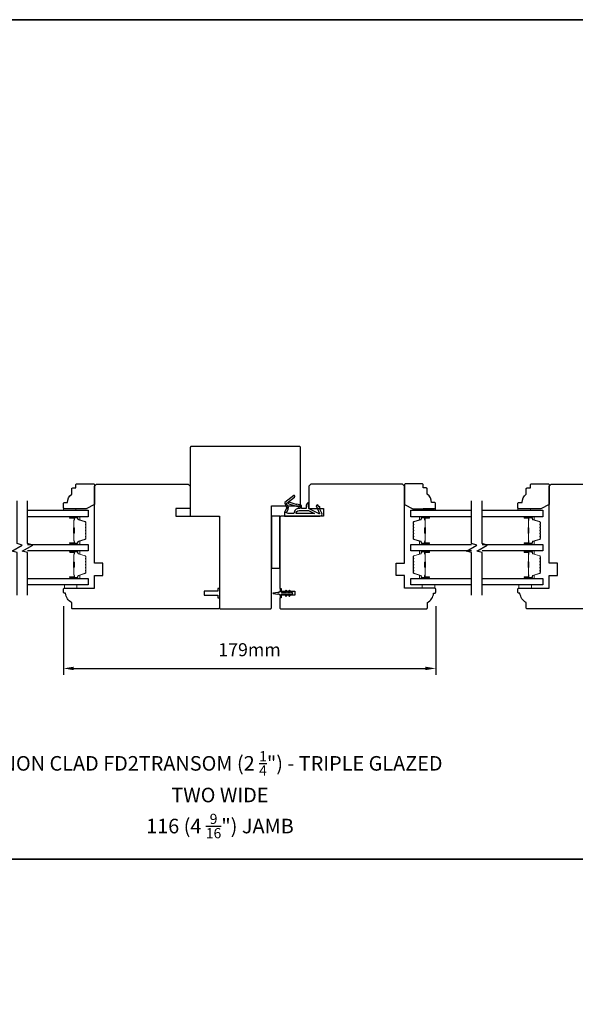
# Model space of a CAD drawing. Extents: x -1547 to 4202, y 2992 to 5628.
# Drawn here: x 1173 to 1440, y 3822 to 4295 of the extents above; entities that cross this region are included whole.
import ezdxf

# ---------------------------------------------------------------- set-up
doc = ezdxf.new("R2010")
doc.units = 0
doc.header["$LTSCALE"] = 200
doc.header["$MEASUREMENT"] = 0
doc.header["$PDMODE"] = 3
doc.header["$PDSIZE"] = 25
doc.layers.get('DEFPOINTS').update_dxf_attribs({"color": 2, "linetype": 'CONTINUOUS'})
for name, color, linetype, lineweight in [('6', 6, 'CONTINUOUS', 5), ('8', 7, 'CONTINUOUS', 35), ('Butal', 9, 'CONTINUOUS', 15), ('Dimensions', 2, 'CONTINUOUS', 25), ('Spacer Bar', 1, 'CONTINUOUS', 9), ('Symbol (ISO)', 7, 'CONTINUOUS', 25), ('Wood', 7, 'CONTINUOUS', 25)]:
    doc.layers.add(name, color=color, linetype=linetype, lineweight=lineweight)
for name, color, linetype in [('7', 7, 'CONTINUOUS'), ('Glass', 6, 'CONTINUOUS'), ('MISCELLANEOUS', 6, 'CONTINUOUS'), ('Visible (ANSI)', 7, 'CONTINUOUS')]:
    doc.layers.add(name, color=color, linetype=linetype)
doc.styles.add('Note Text (ISO)', font='tahoma.ttf')
doc.styles.add('style1', font='arial.ttf')
doc.dimstyles.new('LWFRAC$0', dxfattribs={"dimscale": 20, "dimtxt": 2.5, "dimasz": 2, "dimexe": 1.25, "dimexo": 3, "dimgap": 2, "dimtad": 1, "dimtoh": 1, "dimdec": 4, "dimlfac": 0.03937, "dimzin": 4, "dimdsep": 46, "dimlunit": 5, "dimtxsty": 'style1', "dimcen": 0, "dimadec": 0, "dimazin": 0, "dimtfac": 1, "dimtdec": 4, "dimtix": 1, "dimtmove": 0, "dimatfit": 3, "dimfxl": 0, "dimfrac": 2, "dimtzin": 0, "dimarcsym": 0})

# ---------------------------------------------------------------- blocks, each defined once
blk = doc.blocks.new('11075 WEATHERSTRIP')
at = {"layer": 'MISCELLANEOUS'}
for points in [[(-4505.95, 16826.71), (-4505.87, 16826.77, 0.414214), (-4505.83, 16827.05), (-4509.15, 16831.36, 0.339454), (-4509.5, 16831.46), (-4511.61, 16830.58, -1.57384), (-4511.97, 16830.58), (-4514.04, 16831.54), (-4515.79, 16831.54), (-4515.79, 16814.54, 0.548619), (-4514.37, 16813.64), (-4512.33, 16814.59), (-4511.17, 16814.58), (-4511.38, 16815.03), (-4510.29, 16815.54), (-4510.71, 16816.44), (-4514.41, 16814.72, -0.719897), (-4514.67, 16815), (-4512.16, 16819.72, -0.244698), (-4511.93, 16819.88), (-4510.99, 16819.99), (-4509.29, 16819.9, 0.400552), (-4510.59, 16821.14), (-4511.99, 16821.14), (-4511.99, 16823.39), (-4510.99, 16823.39, 0.327819), (-4510.51, 16823.74), (-4509.92, 16825.65, -0.414214), (-4510.11, 16826.03), (-4509.09, 16829.31), (-4509.15, 16829.39, -1), (-4508.83, 16829.63), (-4506.69, 16826.85), (-4506.13, 16826.67, 0.244698)], [(-4511.11, 16824.64, -1), (-4511.11, 16824.24), (-4511.99, 16824.24), (-4511.99, 16824.55, 0.414214), (-4514.49, 16827.05), (-4514.49, 16829.79), (-4514.16, 16830.7, -1.044614), (-4513.79, 16830.54), (-4512.34, 16829.87, 0.210583), (-4511.29, 16829.85), (-4509.93, 16830.41, -0.876976), (-4509.58, 16830.61), (-4509.22, 16830.14), (-4509.84, 16829.56), (-4511.3, 16824.9, 0.506229)], [(-4514.49, 16826.05, -0.414214), (-4512.99, 16824.55), (-4512.99, 16820.07), (-4514.49, 16817.25)]]:
    blk.add_lwpolyline(points, format="xyb", close=True, dxfattribs=at)
blk = doc.blocks.new('*D230')
at = {"layer": 'DEFPOINTS', "color": 0}
for p in [(1194.03, 4020.31), (1373.03, 4020.31), (1373.03, 3982.94)]:
    blk.add_point(p, dxfattribs=at)
at = {"layer": 'Dimensions', "color": 0, "lineweight": -2}
for p, q in [((1194.03, 4012.81), (1194.03, 3979.81)), ((1373.03, 4012.81), (1373.03, 3979.81)), ((1199.03, 3982.94), (1368.03, 3982.94))]:
    blk.add_line(p, q, dxfattribs=at)
at = {"layer": 'Dimensions', "color": 0}
for points in [[(1199.03, 3983.77), (1199.03, 3982.1), (1194.03, 3982.94)], [(1368.03, 3983.77), (1368.03, 3982.1), (1373.03, 3982.94)]]:
    blk.add_solid(points, dxfattribs=at)
at = {"layer": 'Dimensions', "color": 0, "insert": (1283.53, 3991.13), "char_height": 6.25, "attachment_point": 5, "style": 'style1'}
blk.add_mtext('179mm', dxfattribs=at)

msp = doc.modelspace()

# ---------------------------------------------------------------- linework, layer by layer
at = {"layer": '6'}
for points in [[(1200.03, 4058.96), (1200.03, 4059.71), (1194.03, 4059.71), (1194.03, 4058.96)], [(1366.98, 4058.96), (1366.98, 4059.71), (1372.98, 4059.71), (1372.98, 4058.96)], [(1418.53, 4058.96), (1418.53, 4059.71), (1412.53, 4059.71), (1412.53, 4058.96)], [(1194.53, 4023.06), (1194.53, 4021.56), (1200.53, 4021.56), (1200.53, 4023.06)], [(1366.53, 4023.06), (1366.53, 4021.56), (1372.53, 4021.56), (1372.53, 4023.06)], [(1413.03, 4023.06), (1413.03, 4021.56), (1419.03, 4021.56), (1419.03, 4023.06)]]:
    msp.add_lwpolyline(points, close=True, dxfattribs=at)
at = {"layer": '7', "flags": 128}
for points in [[(1171.78, 4018.08), (1171.78, 4038.66), (1169.28, 4039.33), (1174.28, 4042.22), (1171.78, 4042.89), (1171.78, 4063.48)], [(1176.78, 4018.08), (1176.78, 4038.66), (1174.28, 4039.33), (1179.28, 4042.22), (1176.78, 4042.89), (1176.78, 4063.48)], [(1390.28, 4018.08), (1390.28, 4038.66), (1387.78, 4039.33), (1392.78, 4042.22), (1390.28, 4042.89), (1390.28, 4063.48)], [(1395.28, 4018.08), (1395.28, 4038.66), (1392.78, 4039.33), (1397.78, 4042.22), (1395.28, 4042.89), (1395.28, 4063.48)]]:
    msp.add_lwpolyline(points, dxfattribs=at)
at = {"layer": '8', "linetype": 'Continuous'}
for p, q in [((2059.4, 4294.69), (-818.38, 4294.69)), ((2059.4, 3891.32), (-818.38, 3891.32))]:
    msp.add_line(p, q, dxfattribs=at)
msp.add_lwpolyline([(-818.38, 3084.58), (2059.4, 3084.58), (2059.4, 4294.69), (-818.38, 4294.69)], close=True, dxfattribs=at)
at = {"layer": 'Butal'}
for points in [[(1197.47, 4055.86), (1201.65, 4055.86, -0.414214), (1201.9, 4055.61), (1201.9, 4054.28), (1201.29, 4054.47, -0.329751), (1201.03, 4054.83), (1201.03, 4054.95, 0.414214), (1200.52, 4055.46), (1197.22, 4055.46), (1197.22, 4055.61, -0.414214)], [(1369.59, 4055.86), (1365.41, 4055.86, 0.414214), (1365.16, 4055.61), (1365.16, 4054.28), (1365.77, 4054.47, 0.329751), (1366.04, 4054.83), (1366.04, 4054.95, -0.414214), (1366.55, 4055.46), (1369.84, 4055.46), (1369.84, 4055.61, 0.414214)], [(1415.97, 4055.86), (1420.15, 4055.86, -0.414214), (1420.4, 4055.61), (1420.4, 4054.28), (1419.79, 4054.47, -0.329751), (1419.52, 4054.83), (1419.52, 4054.95, 0.414214), (1419.01, 4055.46), (1415.72, 4055.46), (1415.72, 4055.61, -0.414214)], [(1197.47, 4042.56), (1201.65, 4042.56, 0.414214), (1201.9, 4042.81), (1201.9, 4044.13), (1201.29, 4043.95, 0.329751), (1201.03, 4043.59), (1201.03, 4043.47, -0.414214), (1200.52, 4042.96), (1197.22, 4042.96), (1197.22, 4042.81, 0.414214)], [(1369.59, 4042.56), (1365.41, 4042.56, -0.414214), (1365.16, 4042.81), (1365.16, 4044.13), (1365.77, 4043.95, -0.329751), (1366.04, 4043.59), (1366.04, 4043.47, 0.414214), (1366.55, 4042.96), (1369.84, 4042.96), (1369.84, 4042.81, -0.414214)], [(1415.97, 4042.56), (1420.15, 4042.56, 0.414214), (1420.4, 4042.81), (1420.4, 4044.13), (1419.79, 4043.95, 0.329751), (1419.52, 4043.59), (1419.52, 4043.47, -0.414214), (1419.01, 4042.96), (1415.72, 4042.96), (1415.72, 4042.81, 0.414214)], [(1197.47, 4039.46), (1201.65, 4039.46, -0.414214), (1201.9, 4039.21), (1201.9, 4037.88), (1201.29, 4038.07, -0.329751), (1201.03, 4038.43), (1201.03, 4038.55, 0.414214), (1200.52, 4039.06), (1197.22, 4039.06), (1197.22, 4039.21, -0.414214)], [(1369.59, 4039.46), (1365.41, 4039.46, 0.414214), (1365.16, 4039.21), (1365.16, 4037.88), (1365.77, 4038.07, 0.329751), (1366.04, 4038.43), (1366.04, 4038.55, -0.414214), (1366.55, 4039.06), (1369.84, 4039.06), (1369.84, 4039.21, 0.414214)], [(1415.97, 4039.46), (1420.15, 4039.46, -0.414214), (1420.4, 4039.21), (1420.4, 4037.88), (1419.79, 4038.07, -0.329751), (1419.52, 4038.43), (1419.52, 4038.55, 0.414214), (1419.01, 4039.06), (1415.72, 4039.06), (1415.72, 4039.21, -0.414214)], [(1197.47, 4026.16), (1201.65, 4026.16, 0.414214), (1201.9, 4026.41), (1201.9, 4027.74), (1201.29, 4027.55, 0.329751), (1201.03, 4027.19), (1201.03, 4027.07, -0.414214), (1200.52, 4026.56), (1197.22, 4026.56), (1197.22, 4026.41, 0.414214)], [(1369.59, 4026.16), (1365.41, 4026.16, -0.414214), (1365.16, 4026.41), (1365.16, 4027.74), (1365.77, 4027.55, -0.329751), (1366.04, 4027.19), (1366.04, 4027.07, 0.414214), (1366.55, 4026.56), (1369.84, 4026.56), (1369.84, 4026.41, -0.414214)], [(1415.97, 4026.16), (1420.15, 4026.16, 0.414214), (1420.4, 4026.41), (1420.4, 4027.74), (1419.79, 4027.55, 0.329751), (1419.52, 4027.19), (1419.52, 4027.07, -0.414214), (1419.01, 4026.56), (1415.72, 4026.56), (1415.72, 4026.41, 0.414214)]]:
    msp.add_lwpolyline(points, format="xyb", close=True, dxfattribs=at)
at = {"layer": 'Glass', "color": 1}
for points in [[(1176.78, 4058.96), (1206.03, 4058.96), (1206.03, 4055.86), (1176.78, 4055.86)], [(1390.28, 4055.86), (1361.03, 4055.86), (1361.03, 4058.96), (1390.28, 4058.96)], [(1395.28, 4058.96), (1424.53, 4058.96), (1424.53, 4055.86), (1395.28, 4055.86)], [(1176.78, 4042.56), (1206.03, 4042.56), (1206.03, 4039.46), (1176.78, 4039.46)], [(1390.28, 4039.46), (1361.03, 4039.46), (1361.03, 4042.56), (1390.28, 4042.56)], [(1395.28, 4042.56), (1424.53, 4042.56), (1424.53, 4039.46), (1395.28, 4039.46)], [(1176.78, 4026.16), (1206.03, 4026.16), (1206.03, 4023.06), (1176.78, 4023.06)], [(1390.28, 4023.06), (1361.03, 4023.06), (1361.03, 4026.16), (1390.28, 4026.16)], [(1395.28, 4026.16), (1424.53, 4026.16), (1424.53, 4023.06), (1395.28, 4023.06)]]:
    msp.add_lwpolyline(points, dxfattribs=at)
at = {"layer": 'MISCELLANEOUS'}
msp.add_lwpolyline([(1301.27, 4020.37, 1), (1300.86, 4020.09), (1301.37, 4019.36), (1299.28, 4019.36, -0.414214), (1298.78, 4019.86), (1298.78, 4020.69, 0.900404), (1298.29, 4020.74), (1298.08, 4019.76, -0.316498), (1297.87, 4019.57), (1297.67, 4019.54, -0.453723), (1297.07, 4019.46), (1294.87, 4019.16, 0.873124), (1294.87, 4018.96), (1297.07, 4018.66, -0.453723), (1297.67, 4018.58), (1297.87, 4018.55, -0.316498), (1298.08, 4018.36), (1298.29, 4017.38, 0.900404), (1298.78, 4017.44), (1298.78, 4018.26, -0.414214), (1299.28, 4018.76), (1301.37, 4018.76), (1300.86, 4018.03, 1), (1301.27, 4017.75), (1301.98, 4018.76), (1302.99, 4018.76), (1302.48, 4018.03, 1), (1302.89, 4017.75), (1303.6, 4018.76), (1303.98, 4018.76, 1), (1303.98, 4019.36), (1303.6, 4019.36), (1302.89, 4020.37, 1), (1302.48, 4020.09), (1302.99, 4019.36), (1301.98, 4019.36)], format="xyb", close=True, dxfattribs=at)
at = {"layer": 'Spacer Bar'}
for points in [[(1204.9, 4048.03, -0.226277), (1204.86, 4047.93), (1204.77, 4047.86, 0.476976), (1204.77, 4047.66), (1204.86, 4047.59, -0.226277), (1204.9, 4047.49), (1204.9, 4046.58, -0.226277), (1204.86, 4046.48), (1204.77, 4046.41, 0.476976), (1204.77, 4046.21), (1204.86, 4046.14, -0.226277), (1204.9, 4046.05), (1204.9, 4045.42, -0.329751), (1204.55, 4044.94), (1201.29, 4043.95, 0.329751), (1201.02, 4043.58), (1201.02, 4043.46, -0.414214), (1200.52, 4042.96), (1197.22, 4042.96, -1), (1197.22, 4043.34), (1199.09, 4043.34, 0.414214), (1199.24, 4043.49), (1199.24, 4044), (1199.35, 4044), (1199.35, 4043.53, -0.414214), (1199.05, 4043.23), (1197.22, 4043.23, 1), (1197.22, 4043.07), (1200.52, 4043.07, 0.414214), (1200.9, 4043.46), (1200.9, 4043.58, -0.329751), (1201.26, 4044.06), (1204.52, 4045.05, 0.329751), (1204.79, 4045.42), (1204.79, 4046.05, 0.226277), (1204.78, 4046.06), (1204.7, 4046.12, -0.476976), (1204.7, 4046.5), (1204.78, 4046.57, 0.226277), (1204.79, 4046.58), (1204.79, 4047.49, 0.226277), (1204.78, 4047.5), (1204.7, 4047.57, -0.476976), (1204.7, 4047.95), (1204.78, 4048.02, 0.226277), (1204.79, 4048.03), (1204.79, 4048.94, 0.256633), (1204.78, 4048.95), (1204.7, 4049.02, -0.476976), (1204.7, 4049.4), (1204.78, 4049.46, 0.226277), (1204.79, 4049.47), (1204.79, 4050.39, 0.256633), (1204.78, 4050.4), (1204.7, 4050.47, -0.476976), (1204.7, 4050.84), (1204.78, 4050.91, 0.226277), (1204.79, 4050.92), (1204.79, 4051.84, 0.256633), (1204.78, 4051.85), (1204.7, 4051.92, -0.476976), (1204.7, 4052.29), (1204.78, 4052.36, 0.226277), (1204.79, 4052.37), (1204.79, 4052.99, 0.329751), (1204.52, 4053.36), (1201.26, 4054.36, -0.329751), (1200.9, 4054.84), (1200.9, 4054.96, 0.414214), (1200.52, 4055.34), (1197.22, 4055.34, 1), (1197.22, 4055.19), (1199.05, 4055.19, -0.414214), (1199.35, 4054.89), (1199.35, 4054.41), (1199.24, 4054.41), (1199.24, 4054.93, 0.414214), (1199.09, 4055.08), (1197.22, 4055.08, -1), (1197.22, 4055.46), (1200.52, 4055.46, -0.414214), (1201.02, 4054.96), (1201.02, 4054.84, 0.329751), (1201.29, 4054.47), (1204.55, 4053.47, -0.329751), (1204.9, 4052.99), (1204.9, 4052.37, -0.226277), (1204.86, 4052.27), (1204.77, 4052.2, 0.476976), (1204.77, 4052), (1204.86, 4051.94, -0.226277), (1204.9, 4051.84), (1204.9, 4050.92, -0.226277), (1204.86, 4050.82), (1204.77, 4050.75, 0.476976), (1204.77, 4050.56), (1204.86, 4050.49, -0.226277), (1204.9, 4050.39), (1204.9, 4049.47, -0.226277), (1204.86, 4049.38), (1204.77, 4049.31, 0.476976), (1204.77, 4049.11), (1204.86, 4049.04, -0.226277), (1204.9, 4048.94)], [(1362.16, 4048.03, 0.226277), (1362.21, 4047.93), (1362.3, 4047.86, -0.476976), (1362.3, 4047.66), (1362.21, 4047.59, 0.226277), (1362.16, 4047.49), (1362.16, 4046.58, 0.226277), (1362.21, 4046.48), (1362.3, 4046.41, -0.476976), (1362.3, 4046.21), (1362.21, 4046.14, 0.226277), (1362.16, 4046.05), (1362.16, 4045.42, 0.329751), (1362.52, 4044.94), (1365.78, 4043.95, -0.329751), (1366.05, 4043.58), (1366.05, 4043.46, 0.414214), (1366.55, 4042.96), (1369.84, 4042.96, 1), (1369.84, 4043.34), (1367.98, 4043.34, -0.414214), (1367.83, 4043.49), (1367.83, 4044), (1367.71, 4044), (1367.71, 4043.53, 0.414214), (1368.01, 4043.23), (1369.84, 4043.23, -1), (1369.84, 4043.07), (1366.55, 4043.07, -0.414214), (1366.16, 4043.46), (1366.16, 4043.58, 0.329751), (1365.81, 4044.06), (1362.55, 4045.05, -0.329751), (1362.28, 4045.42), (1362.28, 4046.05, -0.226277), (1362.28, 4046.06), (1362.37, 4046.12, 0.476976), (1362.37, 4046.5), (1362.28, 4046.57, -0.226277), (1362.28, 4046.58), (1362.28, 4047.49, -0.226277), (1362.28, 4047.5), (1362.37, 4047.57, 0.476976), (1362.37, 4047.95), (1362.28, 4048.02, -0.226277), (1362.28, 4048.03), (1362.28, 4048.94, -0.256633), (1362.28, 4048.95), (1362.37, 4049.02, 0.476976), (1362.37, 4049.4), (1362.28, 4049.46, -0.226277), (1362.28, 4049.47), (1362.28, 4050.39, -0.256633), (1362.28, 4050.4), (1362.37, 4050.47, 0.476976), (1362.37, 4050.84), (1362.28, 4050.91, -0.226277), (1362.28, 4050.92), (1362.28, 4051.84, -0.256633), (1362.28, 4051.85), (1362.37, 4051.92, 0.476976), (1362.37, 4052.29), (1362.28, 4052.36, -0.226277), (1362.28, 4052.37), (1362.28, 4052.99, -0.329751), (1362.55, 4053.36), (1365.81, 4054.36, 0.329751), (1366.16, 4054.84), (1366.16, 4054.96, -0.414214), (1366.55, 4055.34), (1369.84, 4055.34, -1), (1369.84, 4055.19), (1368.01, 4055.19, 0.414214), (1367.71, 4054.89), (1367.71, 4054.41), (1367.83, 4054.41), (1367.83, 4054.93, -0.414214), (1367.98, 4055.08), (1369.84, 4055.08, 1), (1369.84, 4055.46), (1366.55, 4055.46, 0.414214), (1366.05, 4054.96), (1366.05, 4054.84, -0.329751), (1365.78, 4054.47), (1362.52, 4053.47, 0.329751), (1362.16, 4052.99), (1362.16, 4052.37, 0.226277), (1362.21, 4052.27), (1362.3, 4052.2, -0.476976), (1362.3, 4052), (1362.21, 4051.94, 0.226277), (1362.16, 4051.84), (1362.16, 4050.92, 0.226277), (1362.21, 4050.82), (1362.3, 4050.75, -0.476976), (1362.3, 4050.56), (1362.21, 4050.49, 0.226277), (1362.16, 4050.39), (1362.16, 4049.47, 0.226277), (1362.21, 4049.38), (1362.3, 4049.31, -0.476976), (1362.3, 4049.11), (1362.21, 4049.04, 0.226277), (1362.16, 4048.94)], [(1423.4, 4048.03, -0.226277), (1423.35, 4047.93), (1423.27, 4047.86, 0.476976), (1423.27, 4047.66), (1423.35, 4047.59, -0.226277), (1423.4, 4047.49), (1423.4, 4046.58, -0.226277), (1423.35, 4046.48), (1423.27, 4046.41, 0.476976), (1423.27, 4046.21), (1423.35, 4046.14, -0.226277), (1423.4, 4046.05), (1423.4, 4045.42, -0.329751), (1423.05, 4044.94), (1419.79, 4043.95, 0.329751), (1419.51, 4043.58), (1419.51, 4043.46, -0.414214), (1419.01, 4042.96), (1415.72, 4042.96, -1), (1415.72, 4043.34), (1417.59, 4043.34, 0.414214), (1417.74, 4043.49), (1417.74, 4044), (1417.85, 4044), (1417.85, 4043.53, -0.414214), (1417.55, 4043.23), (1415.72, 4043.23, 1), (1415.72, 4043.07), (1419.01, 4043.07, 0.414214), (1419.4, 4043.46), (1419.4, 4043.58, -0.329751), (1419.75, 4044.06), (1423.01, 4045.05, 0.329751), (1423.29, 4045.42), (1423.29, 4046.05, 0.226277), (1423.28, 4046.06), (1423.2, 4046.12, -0.476976), (1423.2, 4046.5), (1423.28, 4046.57, 0.226277), (1423.29, 4046.58), (1423.29, 4047.49, 0.226277), (1423.28, 4047.5), (1423.2, 4047.57, -0.476976), (1423.2, 4047.95), (1423.28, 4048.02, 0.226277), (1423.29, 4048.03), (1423.29, 4048.94, 0.256633), (1423.28, 4048.95), (1423.2, 4049.02, -0.476976), (1423.2, 4049.4), (1423.28, 4049.46, 0.226277), (1423.29, 4049.47), (1423.29, 4050.39, 0.256633), (1423.28, 4050.4), (1423.2, 4050.47, -0.476976), (1423.2, 4050.84), (1423.28, 4050.91, 0.226277), (1423.29, 4050.92), (1423.29, 4051.84, 0.256633), (1423.28, 4051.85), (1423.2, 4051.92, -0.476976), (1423.2, 4052.29), (1423.28, 4052.36, 0.226277), (1423.29, 4052.37), (1423.29, 4052.99, 0.329751), (1423.01, 4053.36), (1419.75, 4054.36, -0.329751), (1419.4, 4054.84), (1419.4, 4054.96, 0.414214), (1419.01, 4055.34), (1415.72, 4055.34, 1), (1415.72, 4055.19), (1417.55, 4055.19, -0.414214), (1417.85, 4054.89), (1417.85, 4054.41), (1417.74, 4054.41), (1417.74, 4054.93, 0.414214), (1417.59, 4055.08), (1415.72, 4055.08, -1), (1415.72, 4055.46), (1419.01, 4055.46, -0.414214), (1419.51, 4054.96), (1419.51, 4054.84, 0.329751), (1419.79, 4054.47), (1423.05, 4053.47, -0.329751), (1423.4, 4052.99), (1423.4, 4052.37, -0.226277), (1423.35, 4052.27), (1423.27, 4052.2, 0.476976), (1423.27, 4052), (1423.35, 4051.94, -0.226277), (1423.4, 4051.84), (1423.4, 4050.92, -0.226277), (1423.35, 4050.82), (1423.27, 4050.75, 0.476976), (1423.27, 4050.56), (1423.35, 4050.49, -0.226277), (1423.4, 4050.39), (1423.4, 4049.47, -0.226277), (1423.35, 4049.38), (1423.27, 4049.31, 0.476976), (1423.27, 4049.11), (1423.35, 4049.04, -0.226277), (1423.4, 4048.94)], [(1199.19, 4043.56), (1199.19, 4044.19, 0.22907), (1199.11, 4044.35, -0.224481), (1199.05, 4044.49), (1199.05, 4047.77, -0.28964), (1199.15, 4047.93, 0.272736), (1199.3, 4048.15), (1199.3, 4050.26, 0.272736), (1199.15, 4050.49, -0.28964), (1199.05, 4050.65), (1199.05, 4053.93, -0.224481), (1199.11, 4054.07, 0.22907), (1199.19, 4054.23), (1199.19, 4054.86), (1199.24, 4054.86), (1199.24, 4054.23, -0.228585), (1199.14, 4054.03, 0.224481), (1199.1, 4053.93), (1199.1, 4050.65, 0.28964), (1199.17, 4050.53, -0.274141), (1199.35, 4050.26), (1199.35, 4048.15, -0.274141), (1199.17, 4047.88, 0.28964), (1199.1, 4047.77), (1199.1, 4044.49, 0.224481), (1199.14, 4044.39, -0.228585), (1199.24, 4044.19), (1199.24, 4043.56)], [(1367.88, 4043.56), (1367.88, 4044.19, -0.22907), (1367.95, 4044.35, 0.224481), (1368.02, 4044.49), (1368.02, 4047.77, 0.28964), (1367.92, 4047.93, -0.272736), (1367.77, 4048.15), (1367.77, 4050.26, -0.272736), (1367.92, 4050.49, 0.28964), (1368.02, 4050.65), (1368.02, 4053.93, 0.224481), (1367.95, 4054.07, -0.22907), (1367.88, 4054.23), (1367.88, 4054.86), (1367.83, 4054.86), (1367.83, 4054.23, 0.228585), (1367.92, 4054.03, -0.224481), (1367.97, 4053.93), (1367.97, 4050.65, -0.28964), (1367.9, 4050.53, 0.274141), (1367.71, 4050.26), (1367.71, 4048.15, 0.274141), (1367.9, 4047.88, -0.28964), (1367.97, 4047.77), (1367.97, 4044.49, -0.224481), (1367.92, 4044.39, 0.228585), (1367.83, 4044.19), (1367.83, 4043.56)], [(1417.69, 4043.56), (1417.69, 4044.19, 0.22907), (1417.61, 4044.35, -0.224481), (1417.55, 4044.49), (1417.55, 4047.77, -0.28964), (1417.65, 4047.93, 0.272736), (1417.8, 4048.15), (1417.8, 4050.26, 0.272736), (1417.65, 4050.49, -0.28964), (1417.55, 4050.65), (1417.55, 4053.93, -0.224481), (1417.61, 4054.07, 0.22907), (1417.69, 4054.23), (1417.69, 4054.86), (1417.74, 4054.86), (1417.74, 4054.23, -0.228585), (1417.64, 4054.03, 0.224481), (1417.6, 4053.93), (1417.6, 4050.65, 0.28964), (1417.67, 4050.53, -0.274141), (1417.85, 4050.26), (1417.85, 4048.15, -0.274141), (1417.67, 4047.88, 0.28964), (1417.6, 4047.77), (1417.6, 4044.49, 0.224481), (1417.64, 4044.39, -0.228585), (1417.74, 4044.19), (1417.74, 4043.56)], [(1204.9, 4031.63, -0.226277), (1204.86, 4031.53), (1204.77, 4031.46, 0.476976), (1204.77, 4031.26), (1204.86, 4031.19, -0.226277), (1204.9, 4031.1), (1204.9, 4030.18, -0.226277), (1204.86, 4030.08), (1204.77, 4030.01, 0.476976), (1204.77, 4029.82), (1204.86, 4029.75, -0.226277), (1204.9, 4029.65), (1204.9, 4029.02, -0.329751), (1204.55, 4028.55), (1201.29, 4027.55, 0.329751), (1201.02, 4027.18), (1201.02, 4027.06, -0.414214), (1200.52, 4026.56), (1197.22, 4026.56, -1), (1197.22, 4026.94), (1199.09, 4026.94, 0.414214), (1199.24, 4027.09), (1199.24, 4027.6), (1199.35, 4027.6), (1199.35, 4027.13, -0.414214), (1199.05, 4026.83), (1197.22, 4026.83, 1), (1197.22, 4026.68), (1200.52, 4026.68, 0.414214), (1200.9, 4027.06), (1200.9, 4027.18, -0.329751), (1201.26, 4027.66), (1204.52, 4028.66, 0.329751), (1204.79, 4029.02), (1204.79, 4029.65, 0.226277), (1204.78, 4029.66), (1204.7, 4029.73, -0.476976), (1204.7, 4030.1), (1204.78, 4030.17, 0.226277), (1204.79, 4030.18), (1204.79, 4031.1, 0.226277), (1204.78, 4031.11), (1204.7, 4031.17, -0.476976), (1204.7, 4031.55), (1204.78, 4031.62, 0.226277), (1204.79, 4031.63), (1204.79, 4032.54, 0.256633), (1204.78, 4032.55), (1204.7, 4032.62, -0.476976), (1204.7, 4033), (1204.78, 4033.07, 0.226277), (1204.79, 4033.08), (1204.79, 4033.99, 0.256633), (1204.78, 4034), (1204.7, 4034.07, -0.476976), (1204.7, 4034.45), (1204.78, 4034.51, 0.226277), (1204.79, 4034.52), (1204.79, 4035.44, 0.256633), (1204.78, 4035.45), (1204.7, 4035.52, -0.476976), (1204.7, 4035.89), (1204.78, 4035.96, 0.226277), (1204.79, 4035.97), (1204.79, 4036.6, 0.329751), (1204.52, 4036.97), (1201.26, 4037.96, -0.329751), (1200.9, 4038.44), (1200.9, 4038.56, 0.414214), (1200.52, 4038.94), (1197.22, 4038.94, 1), (1197.22, 4038.79), (1199.05, 4038.79, -0.414214), (1199.35, 4038.49), (1199.35, 4038.02), (1199.24, 4038.02), (1199.24, 4038.53, 0.414214), (1199.09, 4038.68), (1197.22, 4038.68, -1), (1197.22, 4039.06), (1200.52, 4039.06, -0.414214), (1201.02, 4038.56), (1201.02, 4038.44, 0.329751), (1201.29, 4038.07), (1204.55, 4037.07, -0.329751), (1204.9, 4036.6), (1204.9, 4035.97, -0.226277), (1204.86, 4035.87), (1204.77, 4035.8, 0.476976), (1204.77, 4035.61), (1204.86, 4035.54, -0.226277), (1204.9, 4035.44), (1204.9, 4034.52, -0.226277), (1204.86, 4034.43), (1204.77, 4034.36, 0.476976), (1204.77, 4034.16), (1204.86, 4034.09, -0.226277), (1204.9, 4033.99), (1204.9, 4033.08, -0.226277), (1204.86, 4032.98), (1204.77, 4032.91, 0.476976), (1204.77, 4032.71), (1204.86, 4032.64, -0.226277), (1204.9, 4032.54)], [(1199.19, 4027.16), (1199.19, 4027.79, 0.22907), (1199.11, 4027.95, -0.224481), (1199.05, 4028.09), (1199.05, 4031.37, -0.28964), (1199.15, 4031.53, 0.272736), (1199.3, 4031.76), (1199.3, 4033.86, 0.272736), (1199.15, 4034.09, -0.28964), (1199.05, 4034.25), (1199.05, 4037.53, -0.224481), (1199.11, 4037.67, 0.22907), (1199.19, 4037.83), (1199.19, 4038.46), (1199.24, 4038.46), (1199.24, 4037.83, -0.228585), (1199.14, 4037.63, 0.224481), (1199.1, 4037.53), (1199.1, 4034.25, 0.28964), (1199.17, 4034.13, -0.274141), (1199.35, 4033.87), (1199.35, 4031.75, -0.274141), (1199.17, 4031.49, 0.28964), (1199.1, 4031.37), (1199.1, 4028.09, 0.224481), (1199.14, 4027.99, -0.228585), (1199.24, 4027.79), (1199.24, 4027.16)], [(1362.16, 4031.63, 0.226277), (1362.21, 4031.53), (1362.3, 4031.46, -0.476976), (1362.3, 4031.26), (1362.21, 4031.19, 0.226277), (1362.16, 4031.1), (1362.16, 4030.18, 0.226277), (1362.21, 4030.08), (1362.3, 4030.01, -0.476976), (1362.3, 4029.82), (1362.21, 4029.75, 0.226277), (1362.16, 4029.65), (1362.16, 4029.02, 0.329751), (1362.52, 4028.55), (1365.78, 4027.55, -0.329751), (1366.05, 4027.18), (1366.05, 4027.06, 0.414214), (1366.55, 4026.56), (1369.84, 4026.56, 1), (1369.84, 4026.94), (1367.98, 4026.94, -0.414214), (1367.83, 4027.09), (1367.83, 4027.6), (1367.71, 4027.6), (1367.71, 4027.13, 0.414214), (1368.01, 4026.83), (1369.84, 4026.83, -1), (1369.84, 4026.68), (1366.55, 4026.68, -0.414214), (1366.16, 4027.06), (1366.16, 4027.18, 0.329751), (1365.81, 4027.66), (1362.55, 4028.66, -0.329751), (1362.28, 4029.02), (1362.28, 4029.65, -0.226277), (1362.28, 4029.66), (1362.37, 4029.73, 0.476976), (1362.37, 4030.1), (1362.28, 4030.17, -0.226277), (1362.28, 4030.18), (1362.28, 4031.1, -0.226277), (1362.28, 4031.11), (1362.37, 4031.17, 0.476976), (1362.37, 4031.55), (1362.28, 4031.62, -0.226277), (1362.28, 4031.63), (1362.28, 4032.54, -0.256633), (1362.28, 4032.55), (1362.37, 4032.62, 0.476976), (1362.37, 4033), (1362.28, 4033.07, -0.226277), (1362.28, 4033.08), (1362.28, 4033.99, -0.256633), (1362.28, 4034), (1362.37, 4034.07, 0.476976), (1362.37, 4034.45), (1362.28, 4034.51, -0.226277), (1362.28, 4034.52), (1362.28, 4035.44, -0.256633), (1362.28, 4035.45), (1362.37, 4035.52, 0.476976), (1362.37, 4035.89), (1362.28, 4035.96, -0.226277), (1362.28, 4035.97), (1362.28, 4036.6, -0.329751), (1362.55, 4036.97), (1365.81, 4037.96, 0.329751), (1366.16, 4038.44), (1366.16, 4038.56, -0.414214), (1366.55, 4038.94), (1369.84, 4038.94, -1), (1369.84, 4038.79), (1368.01, 4038.79, 0.414214), (1367.71, 4038.49), (1367.71, 4038.02), (1367.83, 4038.02), (1367.83, 4038.53, -0.414214), (1367.98, 4038.68), (1369.84, 4038.68, 1), (1369.84, 4039.06), (1366.55, 4039.06, 0.414214), (1366.05, 4038.56), (1366.05, 4038.44, -0.329751), (1365.78, 4038.07), (1362.52, 4037.07, 0.329751), (1362.16, 4036.6), (1362.16, 4035.97, 0.226277), (1362.21, 4035.87), (1362.3, 4035.8, -0.476976), (1362.3, 4035.61), (1362.21, 4035.54, 0.226277), (1362.16, 4035.44), (1362.16, 4034.52, 0.226277), (1362.21, 4034.43), (1362.3, 4034.36, -0.476976), (1362.3, 4034.16), (1362.21, 4034.09, 0.226277), (1362.16, 4033.99), (1362.16, 4033.08, 0.226277), (1362.21, 4032.98), (1362.3, 4032.91, -0.476976), (1362.3, 4032.71), (1362.21, 4032.64, 0.226277), (1362.16, 4032.54)], [(1367.88, 4027.16), (1367.88, 4027.79, -0.22907), (1367.95, 4027.95, 0.224481), (1368.02, 4028.09), (1368.02, 4031.37, 0.28964), (1367.92, 4031.53, -0.272736), (1367.77, 4031.76), (1367.77, 4033.86, -0.272736), (1367.92, 4034.09, 0.28964), (1368.02, 4034.25), (1368.02, 4037.53, 0.224481), (1367.95, 4037.67, -0.22907), (1367.88, 4037.83), (1367.88, 4038.46), (1367.83, 4038.46), (1367.83, 4037.83, 0.228585), (1367.92, 4037.63, -0.224481), (1367.97, 4037.53), (1367.97, 4034.25, -0.28964), (1367.9, 4034.13, 0.274141), (1367.71, 4033.87), (1367.71, 4031.75, 0.274141), (1367.9, 4031.49, -0.28964), (1367.97, 4031.37), (1367.97, 4028.09, -0.224481), (1367.92, 4027.99, 0.228585), (1367.83, 4027.79), (1367.83, 4027.16)], [(1423.4, 4031.63, -0.226277), (1423.35, 4031.53), (1423.27, 4031.46, 0.476976), (1423.27, 4031.26), (1423.35, 4031.19, -0.226277), (1423.4, 4031.1), (1423.4, 4030.18, -0.226277), (1423.35, 4030.08), (1423.27, 4030.01, 0.476976), (1423.27, 4029.82), (1423.35, 4029.75, -0.226277), (1423.4, 4029.65), (1423.4, 4029.02, -0.329751), (1423.05, 4028.55), (1419.79, 4027.55, 0.329751), (1419.51, 4027.18), (1419.51, 4027.06, -0.414214), (1419.01, 4026.56), (1415.72, 4026.56, -1), (1415.72, 4026.94), (1417.59, 4026.94, 0.414214), (1417.74, 4027.09), (1417.74, 4027.6), (1417.85, 4027.6), (1417.85, 4027.13, -0.414214), (1417.55, 4026.83), (1415.72, 4026.83, 1), (1415.72, 4026.68), (1419.01, 4026.68, 0.414214), (1419.4, 4027.06), (1419.4, 4027.18, -0.329751), (1419.75, 4027.66), (1423.01, 4028.66, 0.329751), (1423.29, 4029.02), (1423.29, 4029.65, 0.226277), (1423.28, 4029.66), (1423.2, 4029.73, -0.476976), (1423.2, 4030.1), (1423.28, 4030.17, 0.226277), (1423.29, 4030.18), (1423.29, 4031.1, 0.226277), (1423.28, 4031.11), (1423.2, 4031.17, -0.476976), (1423.2, 4031.55), (1423.28, 4031.62, 0.226277), (1423.29, 4031.63), (1423.29, 4032.54, 0.256633), (1423.28, 4032.55), (1423.2, 4032.62, -0.476976), (1423.2, 4033), (1423.28, 4033.07, 0.226277), (1423.29, 4033.08), (1423.29, 4033.99, 0.256633), (1423.28, 4034), (1423.2, 4034.07, -0.476976), (1423.2, 4034.45), (1423.28, 4034.51, 0.226277), (1423.29, 4034.52), (1423.29, 4035.44, 0.256633), (1423.28, 4035.45), (1423.2, 4035.52, -0.476976), (1423.2, 4035.89), (1423.28, 4035.96, 0.226277), (1423.29, 4035.97), (1423.29, 4036.6, 0.329751), (1423.01, 4036.97), (1419.75, 4037.96, -0.329751), (1419.4, 4038.44), (1419.4, 4038.56, 0.414214), (1419.01, 4038.94), (1415.72, 4038.94, 1), (1415.72, 4038.79), (1417.55, 4038.79, -0.414214), (1417.85, 4038.49), (1417.85, 4038.02), (1417.74, 4038.02), (1417.74, 4038.53, 0.414214), (1417.59, 4038.68), (1415.72, 4038.68, -1), (1415.72, 4039.06), (1419.01, 4039.06, -0.414214), (1419.51, 4038.56), (1419.51, 4038.44, 0.329751), (1419.79, 4038.07), (1423.05, 4037.07, -0.329751), (1423.4, 4036.6), (1423.4, 4035.97, -0.226277), (1423.35, 4035.87), (1423.27, 4035.8, 0.476976), (1423.27, 4035.61), (1423.35, 4035.54, -0.226277), (1423.4, 4035.44), (1423.4, 4034.52, -0.226277), (1423.35, 4034.43), (1423.27, 4034.36, 0.476976), (1423.27, 4034.16), (1423.35, 4034.09, -0.226277), (1423.4, 4033.99), (1423.4, 4033.08, -0.226277), (1423.35, 4032.98), (1423.27, 4032.91, 0.476976), (1423.27, 4032.71), (1423.35, 4032.64, -0.226277), (1423.4, 4032.54)], [(1417.69, 4027.16), (1417.69, 4027.79, 0.22907), (1417.61, 4027.95, -0.224481), (1417.55, 4028.09), (1417.55, 4031.37, -0.28964), (1417.65, 4031.53, 0.272736), (1417.8, 4031.76), (1417.8, 4033.86, 0.272736), (1417.65, 4034.09, -0.28964), (1417.55, 4034.25), (1417.55, 4037.53, -0.224481), (1417.61, 4037.67, 0.22907), (1417.69, 4037.83), (1417.69, 4038.46), (1417.74, 4038.46), (1417.74, 4037.83, -0.228585), (1417.64, 4037.63, 0.224481), (1417.6, 4037.53), (1417.6, 4034.25, 0.28964), (1417.67, 4034.13, -0.274141), (1417.85, 4033.87), (1417.85, 4031.75, -0.274141), (1417.67, 4031.49, 0.28964), (1417.6, 4031.37), (1417.6, 4028.09, 0.224481), (1417.64, 4027.99, -0.228585), (1417.74, 4027.79), (1417.74, 4027.16)]]:
    msp.add_lwpolyline(points, format="xyb", close=True, dxfattribs=at)
for points in [[(1199.1, 4047.77, 0.001885), (1199.1, 4047.77), (1199.1, 4044.49, 0.224481), (1199.14, 4044.39, -0.228585), (1199.24, 4044.19), (1199.24, 4043.56), (1199.19, 4043.56), (1199.19, 4044.19, 0.22907), (1199.11, 4044.35, -0.224481), (1199.05, 4044.49), (1199.05, 4047.77, 0.214245), (1199.03, 4047.81, -0.214245), (1198.97, 4047.94), (1198.97, 4050.48, -0.214245), (1199.03, 4050.61, 0.214245), (1199.05, 4050.65), (1199.05, 4053.93, -0.224481), (1199.11, 4054.07, 0.22907), (1199.19, 4054.23), (1199.19, 4054.86), (1199.24, 4054.86), (1199.24, 4054.23, -0.228585), (1199.14, 4054.03, 0.224481), (1199.1, 4053.93), (1199.1, 4050.65, -0.214245), (1199.06, 4050.57, 0.214245), (1199.02, 4050.48), (1199.02, 4047.94, 0.214245), (1199.06, 4047.84, -0.214245), (1199.1, 4047.77)], [(1367.97, 4047.77, -0.001885), (1367.97, 4047.77), (1367.97, 4044.49, -0.224481), (1367.92, 4044.39, 0.228585), (1367.83, 4044.19), (1367.83, 4043.56), (1367.88, 4043.56), (1367.88, 4044.19, -0.22907), (1367.95, 4044.35, 0.224481), (1368.02, 4044.49), (1368.02, 4047.77, -0.214245), (1368.04, 4047.81, 0.214245), (1368.1, 4047.94), (1368.1, 4050.48, 0.214245), (1368.04, 4050.61, -0.214245), (1368.02, 4050.65), (1368.02, 4053.93, 0.224481), (1367.95, 4054.07, -0.22907), (1367.88, 4054.23), (1367.88, 4054.86), (1367.83, 4054.86), (1367.83, 4054.23, 0.228585), (1367.92, 4054.03, -0.224481), (1367.97, 4053.93), (1367.97, 4050.65, 0.214245), (1368, 4050.57, -0.214245), (1368.04, 4050.48), (1368.04, 4047.94, -0.214245), (1368, 4047.84, 0.214245), (1367.97, 4047.77)], [(1417.6, 4047.77, 0.001885), (1417.6, 4047.77), (1417.6, 4044.49, 0.224481), (1417.64, 4044.39, -0.228585), (1417.74, 4044.19), (1417.74, 4043.56), (1417.69, 4043.56), (1417.69, 4044.19, 0.22907), (1417.61, 4044.35, -0.224481), (1417.55, 4044.49), (1417.55, 4047.77, 0.214245), (1417.53, 4047.81, -0.214245), (1417.47, 4047.94), (1417.47, 4050.48, -0.214245), (1417.53, 4050.61, 0.214245), (1417.55, 4050.65), (1417.55, 4053.93, -0.224481), (1417.61, 4054.07, 0.22907), (1417.69, 4054.23), (1417.69, 4054.86), (1417.74, 4054.86), (1417.74, 4054.23, -0.228585), (1417.64, 4054.03, 0.224481), (1417.6, 4053.93), (1417.6, 4050.65, -0.214245), (1417.56, 4050.57, 0.214245), (1417.52, 4050.48), (1417.52, 4047.94, 0.214245), (1417.56, 4047.84, -0.214245), (1417.6, 4047.77)], [(1199.1, 4031.37, 0.001885), (1199.1, 4031.37), (1199.1, 4028.09, 0.224481), (1199.14, 4027.99, -0.228585), (1199.24, 4027.79), (1199.24, 4027.16), (1199.19, 4027.16), (1199.19, 4027.79, 0.22907), (1199.11, 4027.95, -0.224481), (1199.05, 4028.09), (1199.05, 4031.37, 0.214245), (1199.03, 4031.41, -0.214245), (1198.97, 4031.54), (1198.97, 4034.08, -0.214245), (1199.03, 4034.21, 0.214245), (1199.05, 4034.25), (1199.05, 4037.53, -0.224481), (1199.11, 4037.67, 0.22907), (1199.19, 4037.83), (1199.19, 4038.46), (1199.24, 4038.46), (1199.24, 4037.83, -0.228585), (1199.14, 4037.63, 0.224481), (1199.1, 4037.53), (1199.1, 4034.25, -0.214245), (1199.06, 4034.17, 0.214245), (1199.02, 4034.08), (1199.02, 4031.54, 0.214245), (1199.06, 4031.45, -0.214245), (1199.1, 4031.37)], [(1367.97, 4031.37, -0.001885), (1367.97, 4031.37), (1367.97, 4028.09, -0.224481), (1367.92, 4027.99, 0.228585), (1367.83, 4027.79), (1367.83, 4027.16), (1367.88, 4027.16), (1367.88, 4027.79, -0.22907), (1367.95, 4027.95, 0.224481), (1368.02, 4028.09), (1368.02, 4031.37, -0.214245), (1368.04, 4031.41, 0.214245), (1368.1, 4031.54), (1368.1, 4034.08, 0.214245), (1368.04, 4034.21, -0.214245), (1368.02, 4034.25), (1368.02, 4037.53, 0.224481), (1367.95, 4037.67, -0.22907), (1367.88, 4037.83), (1367.88, 4038.46), (1367.83, 4038.46), (1367.83, 4037.83, 0.228585), (1367.92, 4037.63, -0.224481), (1367.97, 4037.53), (1367.97, 4034.25, 0.214245), (1368, 4034.17, -0.214245), (1368.04, 4034.08), (1368.04, 4031.54, -0.214245), (1368, 4031.45, 0.214245), (1367.97, 4031.37)], [(1417.6, 4031.37, 0.001885), (1417.6, 4031.37), (1417.6, 4028.09, 0.224481), (1417.64, 4027.99, -0.228585), (1417.74, 4027.79), (1417.74, 4027.16), (1417.69, 4027.16), (1417.69, 4027.79, 0.22907), (1417.61, 4027.95, -0.224481), (1417.55, 4028.09), (1417.55, 4031.37, 0.214245), (1417.53, 4031.41, -0.214245), (1417.47, 4031.54), (1417.47, 4034.08, -0.214245), (1417.53, 4034.21, 0.214245), (1417.55, 4034.25), (1417.55, 4037.53, -0.224481), (1417.61, 4037.67, 0.22907), (1417.69, 4037.83), (1417.69, 4038.46), (1417.74, 4038.46), (1417.74, 4037.83, -0.228585), (1417.64, 4037.63, 0.224481), (1417.6, 4037.53), (1417.6, 4034.25, -0.214245), (1417.56, 4034.17, 0.214245), (1417.52, 4034.08), (1417.52, 4031.54, 0.214245), (1417.56, 4031.45, -0.214245), (1417.6, 4031.37)]]:
    msp.add_lwpolyline(points, format="xyb", dxfattribs=at)
at = {"layer": 'Visible (ANSI)'}
for points in [[(1255.03, 4056.06), (1269.03, 4056.06), (1269.03, 4012.06, 0.414214), (1269.53, 4011.56), (1293.53, 4011.56, 0.414214), (1294.03, 4012.06), (1294.03, 4061.06), (1307.53, 4061.06, 0.414214), (1308.03, 4061.56), (1308.03, 4089.06, 0.414214), (1307.53, 4089.56), (1255.53, 4089.56, 0.414214), (1255.03, 4089.06)], [(1198.03, 4014.56, -0.238125), (1195.03, 4019.06), (1194.53, 4019.06, -0.414214), (1194.03, 4019.56), (1194.03, 4021.06, -0.414214), (1194.53, 4021.56), (1209.03, 4021.56), (1209.03, 4027.56), (1213.03, 4027.56), (1213.03, 4033.56), (1209.03, 4033.56), (1209.03, 4070.56), (1210.03, 4071.56), (1254.03, 4071.56), (1255.03, 4070.56), (1255.03, 4059.81), (1248.03, 4059.81), (1248.03, 4056.06), (1268.53, 4056.06, -0.414214), (1269.03, 4055.56), (1269.03, 4021.31), (1268.28, 4021.31), (1268.28, 4020.06), (1261.78, 4020.06), (1261.78, 4018.06), (1268.28, 4018.06), (1268.28, 4016.81), (1269.03, 4016.81), (1269.03, 4012.06, -0.414214), (1268.53, 4011.56), (1198.53, 4011.56, -0.414214), (1198.03, 4012.06)], [(1369.03, 4014.56, 0.238125), (1372.03, 4019.06), (1372.53, 4019.06, 0.414214), (1373.03, 4019.56), (1373.03, 4021.06, 0.414214), (1372.53, 4021.56), (1358.03, 4021.56), (1358.03, 4027.56), (1354.03, 4027.56), (1354.03, 4033.56), (1358.03, 4033.56), (1358.03, 4070.56), (1357.03, 4071.56), (1313.03, 4071.56), (1312.03, 4070.56), (1312.03, 4059.81), (1319.03, 4059.81), (1319.03, 4056.06), (1298.53, 4056.06, 0.414214), (1298.03, 4055.56), (1298.03, 4021.31), (1298.78, 4021.31), (1298.78, 4020.06), (1305.28, 4020.06), (1305.28, 4018.06), (1298.78, 4018.06), (1298.78, 4016.81), (1298.03, 4016.81), (1298.03, 4012.06, 0.414214), (1298.53, 4011.56), (1368.53, 4011.56, 0.414214), (1369.03, 4012.06)]]:
    msp.add_lwpolyline(points, format="xyb", close=True, dxfattribs=at)
msp.add_lwpolyline([(1487.03, 4011.56), (1417.03, 4011.56, -0.414214), (1416.53, 4012.06), (1416.53, 4014.56, -0.238125), (1413.53, 4019.06), (1413.03, 4019.06, -0.414214), (1412.53, 4019.56), (1412.53, 4021.06, -0.414214), (1413.03, 4021.56), (1427.53, 4021.56), (1427.53, 4027.56), (1431.53, 4027.56), (1431.53, 4033.56), (1427.53, 4033.56), (1427.53, 4070.56), (1428.53, 4071.56), (1472.53, 4071.56)], format="xyb", dxfattribs=at)
msp.add_lwpolyline([(1298.03, 4031.06), (1298.03, 4056.06), (1294.03, 4056.06), (1294.03, 4031.06)], close=True, dxfattribs=at)
at = {"layer": 'Wood'}
for points in [[(1198.53, 4069.67), (1200.03, 4069.67), (1200.03, 4071.17, -0.414214), (1200.53, 4071.67), (1208.53, 4071.67, -0.414214), (1209.03, 4071.17), (1209.03, 4061.67), (1205.03, 4059.67), (1194.53, 4059.67, -0.414214), (1194.03, 4060.17), (1194.03, 4062.17, -0.414214), (1194.53, 4062.67), (1196.03, 4062.67, -0.236068), (1198.03, 4066.67), (1198.03, 4069.17, -0.414214)], [(1368.48, 4069.67), (1366.98, 4069.67), (1366.98, 4071.17, 0.414214), (1366.48, 4071.67), (1358.48, 4071.67, 0.414214), (1357.98, 4071.17), (1357.98, 4061.67), (1361.98, 4059.67), (1372.48, 4059.67, 0.414214), (1372.98, 4060.17), (1372.98, 4062.17, 0.414214), (1372.48, 4062.67), (1370.98, 4062.67, 0.236068), (1368.98, 4066.67), (1368.98, 4069.17, 0.414214)], [(1417.03, 4069.67), (1418.53, 4069.67), (1418.53, 4071.17, -0.414214), (1419.03, 4071.67), (1427.03, 4071.67, -0.414214), (1427.53, 4071.17), (1427.53, 4061.67), (1423.53, 4059.67), (1413.03, 4059.67, -0.414214), (1412.53, 4060.17), (1412.53, 4062.17, -0.414214), (1413.03, 4062.67), (1414.53, 4062.67, -0.236068), (1416.53, 4066.67), (1416.53, 4069.17, -0.414214)]]:
    msp.add_lwpolyline(points, format="xyb", close=True, dxfattribs=at)

# ---------------------------------------------------------------- block references
at = {"layer": 'MISCELLANEOUS', "rotation": 90.00000000000001}
msp.add_blockref('11075 WEATHERSTRIP', (18131.93, 8571.85), dxfattribs=at)

# ---------------------------------------------------------------- texts
at = {"layer": 'Symbol (ISO)', "char_height": 7, "attachment_point": 2, "style": 'Note Text (ISO)'}
for s, insert, width in [('\\A1;\\pt152.39639;\\PNON CLAD FD2TRANSOM (2 {\\H0.7x;\\S1/4;}") - TRIPLE GLAZED', (1270.32, 3954.86), 363.4182), ('\\A1;\\pt41.99997;\\PTWO WIDE', (1269.3, 3937.27), 136.6283), ('\\A1;\\pt42;\\P116 (4 {\\H0.7x;\\S9/16;}") JAMB', (1269.3, 3924.74), 136.6283)]:
    msp.add_mtext(s, dxfattribs=dict(at, insert=insert, width=width))

# ---------------------------------------------------------------- dimensions: what is measured, and where the dimension line sits
at = {"layer": 'Dimensions'}
dim = msp.add_linear_dim(base=(1373.03, 3982.94), p1=(1194.03, 4020.31), p2=(1373.03, 4020.31), dimstyle='LWFRAC$0', override={"dimscale": 2.5, "dimdec": 0, "dimlfac": 1, "dimlunit": 2, "dimpost": 'mm', "dimtdec": 0, "dimarcsym": 1}, dxfattribs=at)
dim.commit()
dim.dimension.update_dxf_attribs({"geometry": '*D230', "text_midpoint": (1283.53, 3991.13)})

doc.saveas('drawing.dxf')
